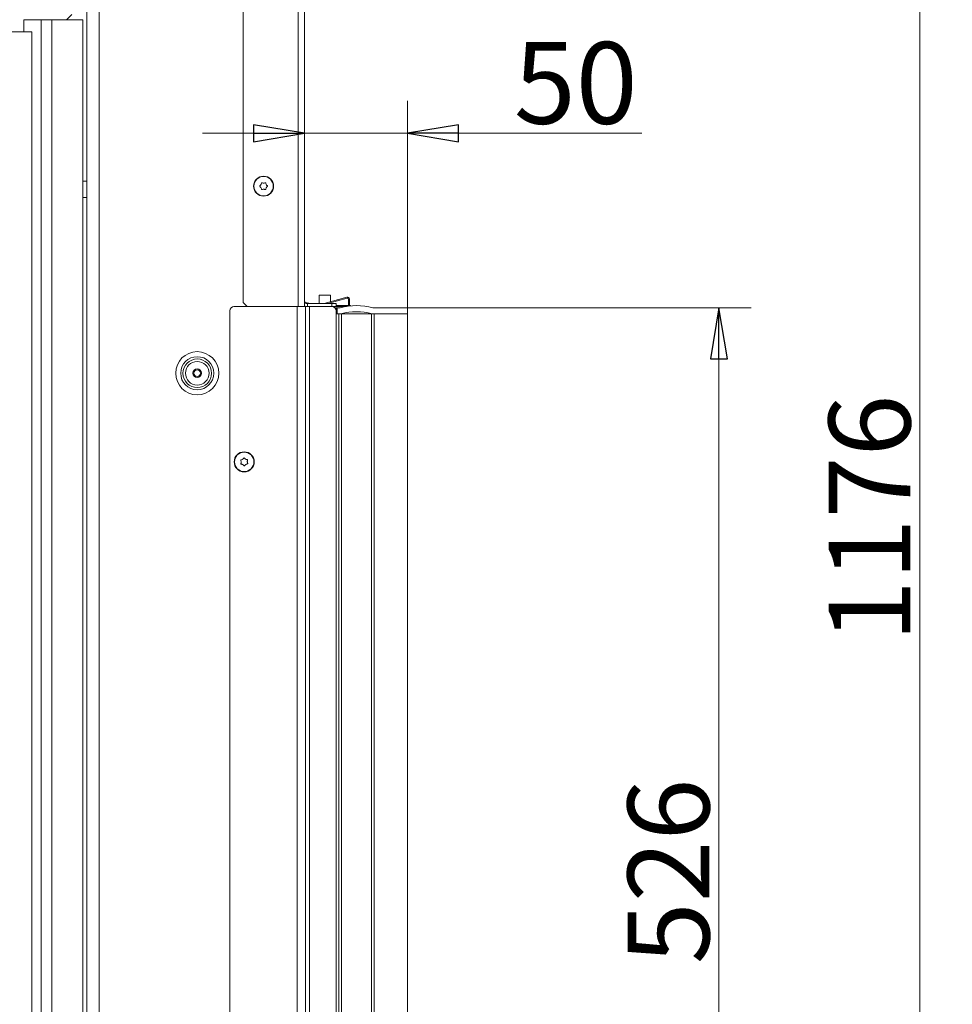
# Model space of a CAD drawing. Extents: x -5421 to -1698, y 1392 to 4423.
# Drawn here: x -2207 to -1750, y 3264 to 3746 of the extents above; entities that cross this region are included whole.
import ezdxf

# ---------------------------------------------------------------- set-up
doc = ezdxf.new("R2010")
doc.units = 0
doc.header["$LTSCALE"] = 5
doc.layers.add('LAYER14', color=30, linetype='Continuous')
doc.layers.add('SLD-0', color=7, linetype='Continuous')
doc.styles.add('STANDARD-BrunnerGroßer Text', font='arial.ttf')
doc.dimstyles.new('STANDARD-Brunner-IIGroßer Text', dxfattribs={"dimscale": 5, "dimtxt": 8, "dimasz": 5, "dimexe": 3.175, "dimexo": 0, "dimgap": 0.762, "dimtad": 1, "dimdec": 0, "dimrnd": 1e-08, "dimtxsty": 'STANDARD-BrunnerGroßer Text', "dimblk": 'Filled-1', "dimcen": 0.09, "dimdle": 10, "dimclrd": 7, "dimclre": 7, "dimclrt": 7, "dimadec": 1, "dimazin": 2, "dimtfac": 0.666667, "dimtdec": 0, "dimtmove": 0, "dimatfit": 3, "dimldrblk": 'Filled-1', "dimfxl": 1, "dimtolj": 1, "dimlwd": 15, "dimlwe": 15, "dimarcsym": 0})

# ---------------------------------------------------------------- blocks, each defined once
blk = doc.blocks.new('Filled-1')
at = {"color": 0}
for p, q in [((0, 0), (-1, 0.167)), ((-1, 0.167), (-1, -0.167)), ((-1, 0), (0, 0)), ((-1, -0.167), (0, 0))]:
    blk.add_line(p, q, dxfattribs=at)
at = {"color": 0, "flags": 128}
blk.add_lwpolyline([(-1, -0.167), (0, 0), (-1, 0.167), (-1, -0.167)], dxfattribs=at)
at = {"color": 0}
blk.add_solid([(-1, -0.167), (0, 0), (-1, 0.167), (-1, -0.167)], dxfattribs=at)
blk = doc.blocks.new('*D63')
at = {"layer": 'Defpoints', "color": 0}
for p in [(-2016.64, 3690.15), (-2067.14, 3605.25), (-2016.64, 3604.75)]:
    blk.add_point(p, dxfattribs=at)
at = {"layer": 'LAYER14', "color": 7, "lineweight": 15}
for p, q in [((-2067.14, 3605.25), (-2067.14, 3706.02)), ((-2016.64, 3604.75), (-2016.64, 3706.02)), ((-2092.14, 3690.15), (-2117.14, 3690.15)), ((-2067.14, 3690.15), (-2016.64, 3690.15)), ((-1991.64, 3690.15), (-1901.86, 3690.15))]:
    blk.add_line(p, q, dxfattribs=at)
at = {"layer": 'LAYER14', "color": 7, "lineweight": 15, "xscale": 25, "yscale": 25, "zscale": 25}
blk.add_blockref('Filled-1', (-2067.14, 3690.15), dxfattribs=at)
at = {"layer": 'LAYER14', "color": 7, "lineweight": 15, "xscale": 25, "yscale": 25, "zscale": 25, "rotation": 180}
blk.add_blockref('Filled-1', (-2016.64, 3690.15), dxfattribs=at)
at = {"layer": 'LAYER14', "color": 30, "lineweight": 15, "insert": (-1934.25, 3734.8), "char_height": 40, "attachment_point": 2, "style": 'STANDARD-BrunnerGroßer Text'}
blk.add_mtext('\\A1;50', dxfattribs=at)
blk = doc.blocks.new('*D64')
at = {"layer": 'Defpoints', "color": 0}
for p in [(-2016.64, 3604.75), (-2016.64, 3078.75), (-1864.17, 3078.75)]:
    blk.add_point(p, dxfattribs=at)
at = {"layer": 'LAYER14', "color": 7, "lineweight": 15}
for p, q in [((-2016.64, 3604.75), (-1848.3, 3604.75)), ((-1864.17, 3579.75), (-1864.17, 3103.75)), ((-2016.64, 3078.75), (-1848.3, 3078.75))]:
    blk.add_line(p, q, dxfattribs=at)
at = {"layer": 'LAYER14', "color": 7, "lineweight": 15, "xscale": 25, "yscale": 25, "zscale": 25}
for p, rotation in [((-1864.17, 3604.75), 90), ((-1864.17, 3078.75), 270)]:
    blk.add_blockref('Filled-1', p, dxfattribs=dict(at, rotation=rotation))
at = {"layer": 'LAYER14', "color": 30, "lineweight": 15, "insert": (-1908.83, 3328.75), "char_height": 40, "attachment_point": 2, "rotation": 90, "style": 'STANDARD-BrunnerGroßer Text'}
blk.add_mtext('\\A1;526', dxfattribs=at)
blk = doc.blocks.new('*D66')
at = {"layer": 'Defpoints', "color": 0}
for p in [(-2070.14, 4091.25), (-2176.04, 2915.25), (-1765.71, 2915.25)]:
    blk.add_point(p, dxfattribs=at)
at = {"layer": 'SLD-0', "color": 7, "lineweight": 15}
for p, q in [((-2070.14, 4091.25), (-1749.84, 4091.25)), ((-1765.71, 4066.25), (-1765.71, 2940.25)), ((-2176.04, 2915.25), (-1749.84, 2915.25))]:
    blk.add_line(p, q, dxfattribs=at)
at = {"layer": 'SLD-0', "color": 7, "lineweight": 15, "xscale": 25, "yscale": 25, "zscale": 25}
for p, rotation in [((-1765.71, 4091.25), 90), ((-1765.71, 2915.25), 270)]:
    blk.add_blockref('Filled-1', p, dxfattribs=dict(at, rotation=rotation))
at = {"layer": 'SLD-0', "color": 7, "lineweight": 15, "insert": (-1810.37, 3501.61), "char_height": 40, "attachment_point": 2, "rotation": 90, "style": 'STANDARD-BrunnerGroßer Text'}
blk.add_mtext('\\A1;1176', dxfattribs=at)

msp = doc.modelspace()

# ---------------------------------------------------------------- linework, layer by layer
at = {"color": 7, "linetype": 'Continuous', "lineweight": 15}
for p, q in [((-2173.64, 4089.75), (-2173.64, 3075.75)), ((-2167.64, 4089.75), (-2167.64, 3075.75)), ((-2070.14, 3605.25), (-2070.14, 4088.25)), ((-2067.14, 3605.25), (-2067.14, 4088.25)), ((-2097.14, 4087.55), (-2097.14, 3607.25)), ((-2183.64, 3745.75), (-2181.1, 3748.29)), ((-2196.02, 3745.75), (-2204.55, 3745.75)), ((-2204.55, 3739.75), (-2204.55, 3745.75)), ((-2196.02, 2918.25), (-2196.02, 3745.75)), ((-2190.82, 3745.75), (-2196.02, 3745.75)), ((-2190.82, 2918.25), (-2190.82, 3745.75)), ((-2176.44, 3745.75), (-2190.82, 3745.75)), ((-2175.64, 3745.75), (-2176.44, 3745.75)), ((-2175.64, 2995.25), (-2175.64, 3745.75)), ((-2218.64, 3739.75), (-2200.64, 3739.75)), ((-2200.64, 2918.25), (-2200.64, 3739.75)), ((-2173.64, 3666.75), (-2175.64, 3666.75)), ((-2088.44, 3665), (-2088.44, 3665)), ((-2087.14, 3665.75), (-2087.14, 3665.75)), ((-2085.84, 3665), (-2085.84, 3665)), ((-2088.44, 3663.5), (-2088.44, 3663.5)), ((-2087.14, 3662.75), (-2087.14, 3662.75)), ((-2085.84, 3663.5), (-2085.84, 3663.5)), ((-2173.64, 3658.75), (-2175.64, 3658.75)), ((-2097.14, 3607.25), (-2095.14, 3605.25)), ((-2065.64, 3606.75), (-2065.64, 3605.25)), ((-2053.64, 3606.75), (-2065.64, 3606.75)), ((-2053.64, 3605.25), (-2053.64, 3606.75)), ((-2053.64, 3606.75), (-2051.64, 3606.75)), ((-2051.64, 3606.75), (-2051.64, 3605.25)), ((-2103.64, 3077.75), (-2103.64, 3603.25)), ((-2101.64, 3605.25), (-2070.64, 3605.25)), ((-2070.64, 3605.25), (-2070.64, 3075.75)), ((-2070.64, 3605.25), (-2066.64, 3605.25)), ((-2066.64, 3605.25), (-2066.64, 3075.75)), ((-2066.64, 3605.25), (-2064.64, 3605.25)), ((-2064.64, 3605.25), (-2064.64, 3075.75)), ((-2064.64, 3605.25), (-2053.64, 3605.25)), ((-2051.64, 3605.25), (-2053.64, 3605.25)), ((-2051.64, 3603.25), (-2051.64, 3077.75)), ((-2098.14, 3529.2), (-2098.14, 3529.2)), ((-2097.43, 3530.52), (-2097.43, 3530.52)), ((-2095.93, 3530.58), (-2095.93, 3530.58)), ((-2095.14, 3529.3), (-2095.14, 3529.3)), ((-2097.34, 3527.93), (-2097.34, 3527.93)), ((-2095.84, 3527.98), (-2095.84, 3527.98))]:
    msp.add_line(p, q, dxfattribs=at)
for centre, radius in [((-2087.14, 3664.25), 4.9), ((-2087.14, 3664.25), 4.76), ((-2119.64, 3572.65), 10.56), ((-2119.64, 3572.65), 8.1), ((-2119.64, 3572.65), 7), ((-2119.64, 3572.65), 5.77), ((-2119.64, 3572.65), 2.1), ((-2119.64, 3572.65), 1.6), ((-2096.64, 3529.25), 4.9), ((-2096.64, 3529.25), 4.76)]:
    msp.add_circle(centre, radius, dxfattribs=at)
for centre, radius, start, end in [((-2065.64, 3608.25), 1.5, 180, 270), ((-2101.64, 3603.25), 2, 90, 180), ((-2065.64, 3608.25), 3, 240, 270), ((-2053.64, 3603.25), 2, 0, 90)]:
    msp.add_arc(centre, radius, start, end, dxfattribs=at)
for points, knots in [([(-2088.98, 3664.09), (-2089, 3664.1), (-2089.03, 3664.13), (-2089.06, 3664.19), (-2089.07, 3664.26), (-2089.06, 3664.32), (-2089.02, 3664.38), (-2088.99, 3664.4), (-2088.98, 3664.42)], [0, 0, 0, 0, 0.1735505, 0.347889, 0.5184341, 0.6858476, 0.8535271, 1, 1, 1, 1]), ([(-2088.98, 3664.42), (-2088.83, 3664.53), (-2088.63, 3664.7), (-2088.48, 3664.93), (-2088.44, 3665)], [0, 0, 0, 0, 0.687947, 1, 1, 1, 1]), ([(-2088.44, 3663.5), (-2088.54, 3663.65), (-2088.7, 3663.88), (-2088.91, 3664.04), (-2088.98, 3664.09)], [0, 0, 0, 0, 0.687831, 1, 1, 1, 1]), ([(-2088.44, 3665), (-2088.36, 3665.17), (-2088.24, 3665.42), (-2088.21, 3665.68), (-2088.2, 3665.76)], [0, 0, 0, 0, 0.687829, 1, 1, 1, 1]), ([(-2088.2, 3665.76), (-2088.2, 3665.78), (-2088.19, 3665.83), (-2088.15, 3665.88), (-2088.1, 3665.93), (-2088.03, 3665.95), (-2087.97, 3665.95), (-2087.93, 3665.93), (-2087.92, 3665.93)], [0, 0, 0, 0, 0.173655, 0.347991, 0.518533, 0.685946, 0.853626, 1, 1, 1, 1]), ([(-2087.92, 3665.93), (-2087.74, 3665.86), (-2087.49, 3665.76), (-2087.22, 3665.75), (-2087.14, 3665.75)], [0, 0, 0, 0, 0.687973, 1, 1, 1, 1]), ([(-2087.14, 3665.75), (-2086.95, 3665.77), (-2086.68, 3665.79), (-2086.44, 3665.89), (-2086.36, 3665.93)], [0, 0, 0, 0, 0.687868, 1, 1, 1, 1]), ([(-2086.36, 3665.93), (-2086.34, 3665.93), (-2086.3, 3665.95), (-2086.23, 3665.94), (-2086.17, 3665.92), (-2086.12, 3665.87), (-2086.08, 3665.82), (-2086.08, 3665.78), (-2086.07, 3665.76)], [0, 0, 0, 0, 0.173602, 0.347939, 0.518483, 0.685896, 0.853576, 1, 1, 1, 1]), ([(-2086.07, 3665.76), (-2086.05, 3665.58), (-2086.01, 3665.31), (-2085.88, 3665.07), (-2085.84, 3665)], [0, 0, 0, 0, 0.687999, 1, 1, 1, 1]), ([(-2085.84, 3665), (-2085.73, 3664.85), (-2085.58, 3664.62), (-2085.36, 3664.46), (-2085.3, 3664.42)], [0, 0, 0, 0, 0.687831, 1, 1, 1, 1]), ([(-2085.3, 3664.09), (-2085.44, 3663.97), (-2085.65, 3663.8), (-2085.79, 3663.57), (-2085.84, 3663.5)], [0, 0, 0, 0, 0.687947, 1, 1, 1, 1]), ([(-2085.3, 3664.42), (-2085.28, 3664.4), (-2085.25, 3664.37), (-2085.22, 3664.31), (-2085.21, 3664.24), (-2085.22, 3664.18), (-2085.25, 3664.12), (-2085.28, 3664.1), (-2085.3, 3664.09)], [0, 0, 0, 0, 0.1735505, 0.347889, 0.5184341, 0.6858476, 0.8535271, 1, 1, 1, 1]), ([(-2088.2, 3662.74), (-2088.23, 3662.92), (-2088.27, 3663.19), (-2088.4, 3663.43), (-2088.44, 3663.5)], [0, 0, 0, 0, 0.687999, 1, 1, 1, 1]), ([(-2087.92, 3662.57), (-2087.94, 3662.57), (-2087.98, 3662.55), (-2088.05, 3662.56), (-2088.11, 3662.58), (-2088.16, 3662.63), (-2088.19, 3662.68), (-2088.2, 3662.72), (-2088.2, 3662.74)], [0, 0, 0, 0, 0.1736021, 0.347939, 0.5184828, 0.6858959, 0.8535759, 1, 1, 1, 1]), ([(-2087.14, 3662.75), (-2087.32, 3662.74), (-2087.6, 3662.71), (-2087.84, 3662.61), (-2087.92, 3662.57)], [0, 0, 0, 0, 0.687868, 1, 1, 1, 1]), ([(-2086.36, 3662.57), (-2086.53, 3662.64), (-2086.78, 3662.74), (-2087.05, 3662.75), (-2087.14, 3662.75)], [0, 0, 0, 0, 0.6879732, 1, 1, 1, 1]), ([(-2086.07, 3662.74), (-2086.08, 3662.72), (-2086.09, 3662.67), (-2086.12, 3662.62), (-2086.18, 3662.57), (-2086.24, 3662.55), (-2086.31, 3662.55), (-2086.34, 3662.57), (-2086.36, 3662.57)], [0, 0, 0, 0, 0.173655, 0.347991, 0.518533, 0.685946, 0.853626, 1, 1, 1, 1]), ([(-2085.84, 3663.5), (-2085.92, 3663.33), (-2086.04, 3663.08), (-2086.07, 3662.82), (-2086.07, 3662.74)], [0, 0, 0, 0, 0.687829, 1, 1, 1, 1]), ([(-2098.34, 3529.97), (-2098.35, 3529.99), (-2098.37, 3530.03), (-2098.36, 3530.1), (-2098.34, 3530.16), (-2098.3, 3530.21), (-2098.24, 3530.25), (-2098.2, 3530.26), (-2098.19, 3530.26)], [0, 0, 0, 0, 0.173602, 0.347939, 0.518483, 0.685896, 0.853576, 1, 1, 1, 1]), ([(-2098.14, 3529.2), (-2098.16, 3529.38), (-2098.19, 3529.65), (-2098.31, 3529.89), (-2098.34, 3529.97)], [0, 0, 0, 0, 0.687868, 1, 1, 1, 1]), ([(-2098.29, 3528.41), (-2098.22, 3528.59), (-2098.14, 3528.84), (-2098.14, 3529.11), (-2098.14, 3529.2)], [0, 0, 0, 0, 0.687973, 1, 1, 1, 1]), ([(-2098.19, 3530.26), (-2098, 3530.29), (-2097.74, 3530.34), (-2097.51, 3530.48), (-2097.43, 3530.52)], [0, 0, 0, 0, 0.687999, 1, 1, 1, 1]), ([(-2097.43, 3530.52), (-2097.28, 3530.63), (-2097.06, 3530.8), (-2096.92, 3531.02), (-2096.87, 3531.08)], [0, 0, 0, 0, 0.687831, 1, 1, 1, 1]), ([(-2096.87, 3531.08), (-2096.85, 3531.1), (-2096.83, 3531.14), (-2096.77, 3531.17), (-2096.7, 3531.18), (-2096.63, 3531.17), (-2096.58, 3531.14), (-2096.55, 3531.11), (-2096.54, 3531.1)], [0, 0, 0, 0, 0.173551, 0.347889, 0.518434, 0.685848, 0.853527, 1, 1, 1, 1]), ([(-2096.54, 3531.1), (-2096.42, 3530.96), (-2096.24, 3530.75), (-2096.01, 3530.62), (-2095.93, 3530.58)], [0, 0, 0, 0, 0.687947, 1, 1, 1, 1]), ([(-2095.93, 3530.58), (-2095.76, 3530.5), (-2095.51, 3530.39), (-2095.25, 3530.37), (-2095.17, 3530.37)], [0, 0, 0, 0, 0.687829, 1, 1, 1, 1]), ([(-2095.17, 3530.37), (-2095.14, 3530.36), (-2095.1, 3530.36), (-2095.04, 3530.32), (-2095, 3530.27), (-2094.97, 3530.21), (-2094.97, 3530.14), (-2094.98, 3530.1), (-2094.99, 3530.09)], [0, 0, 0, 0, 0.173655, 0.347991, 0.518533, 0.685946, 0.853626, 1, 1, 1, 1]), ([(-2094.99, 3530.09), (-2095.05, 3529.91), (-2095.14, 3529.66), (-2095.14, 3529.39), (-2095.14, 3529.3)], [0, 0, 0, 0, 0.6879732, 1, 1, 1, 1]), ([(-2095.14, 3529.3), (-2095.12, 3529.12), (-2095.09, 3528.85), (-2094.97, 3528.61), (-2094.93, 3528.53)], [0, 0, 0, 0, 0.687868, 1, 1, 1, 1]), ([(-2098.11, 3528.13), (-2098.13, 3528.14), (-2098.18, 3528.14), (-2098.24, 3528.18), (-2098.28, 3528.23), (-2098.3, 3528.29), (-2098.3, 3528.36), (-2098.29, 3528.4), (-2098.29, 3528.41)], [0, 0, 0, 0, 0.173655, 0.347991, 0.518533, 0.685946, 0.853626, 1, 1, 1, 1]), ([(-2097.34, 3527.93), (-2097.51, 3528), (-2097.76, 3528.11), (-2098.03, 3528.13), (-2098.11, 3528.13)], [0, 0, 0, 0, 0.687829, 1, 1, 1, 1]), ([(-2096.74, 3527.41), (-2096.86, 3527.54), (-2097.03, 3527.75), (-2097.27, 3527.88), (-2097.34, 3527.93)], [0, 0, 0, 0, 0.6879474, 1, 1, 1, 1]), ([(-2096.41, 3527.42), (-2096.42, 3527.4), (-2096.45, 3527.36), (-2096.51, 3527.33), (-2096.58, 3527.32), (-2096.64, 3527.33), (-2096.7, 3527.36), (-2096.72, 3527.39), (-2096.74, 3527.41)], [0, 0, 0, 0, 0.173551, 0.347889, 0.518434, 0.685848, 0.853527, 1, 1, 1, 1]), ([(-2095.84, 3527.98), (-2095.99, 3527.87), (-2096.21, 3527.7), (-2096.36, 3527.49), (-2096.41, 3527.42)], [0, 0, 0, 0, 0.6878305, 1, 1, 1, 1]), ([(-2095.09, 3528.24), (-2095.27, 3528.21), (-2095.53, 3528.16), (-2095.77, 3528.02), (-2095.84, 3527.98)], [0, 0, 0, 0, 0.687999, 1, 1, 1, 1]), ([(-2094.93, 3528.53), (-2094.93, 3528.51), (-2094.91, 3528.47), (-2094.91, 3528.4), (-2094.94, 3528.34), (-2094.98, 3528.29), (-2095.03, 3528.25), (-2095.07, 3528.25), (-2095.09, 3528.24)], [0, 0, 0, 0, 0.173602, 0.347939, 0.518483, 0.685896, 0.853576, 1, 1, 1, 1])]:
    msp.add_open_spline(points, degree=3, knots=knots, dxfattribs=at)
at = {"layer": 'LAYER14', "linetype": 'Continuous', "lineweight": 15}
for p, q in [((-2059.94, 3610.86), (-2059.94, 3606.75)), ((-2054.34, 3610.86), (-2059.94, 3610.86)), ((-2054.34, 3607.63), (-2054.34, 3610.86)), ((-2066.53, 3607.05), (-2066.48, 3607.27)), ((-2064.38, 3606.75), (-2066.48, 3607.27)), ((-2046.41, 3609.9), (-2057.41, 3606.75)), ((-2055.6, 3606.75), (-2046.28, 3609.42)), ((-2054.34, 3606.75), (-2054.34, 3607.11)), ((-2045.64, 3608.94), (-2045.64, 3605.75)), ((-2045.14, 3605.75), (-2045.14, 3608.94)), ((-2051.64, 3604.75), (-2052.31, 3604.75)), ((-2051.64, 3605.86), (-2045.64, 3605.86)), ((-2046.55, 3605.38), (-2051.64, 3605.38)), ((-2051.64, 3605.25), (-2047.32, 3605.25)), ((-2051.64, 3604.75), (-2051.14, 3604.75)), ((-2051.64, 3603.25), (-2051.64, 3604.75)), ((-2050.36, 3601.75), (-2051.64, 3601.75)), ((-2051.14, 3601.75), (-2051.14, 3604.75)), ((-2049.64, 3604.75), (-2051.14, 3604.75)), ((-2051.14, 3601.75), (-2050.36, 3601.75)), ((-2050.36, 3081.75), (-2050.36, 3601.75)), ((-2049, 3601.75), (-2050.36, 3601.75)), ((-2049, 3081.75), (-2049, 3601.75)), ((-2034.28, 3601.75), (-2049, 3601.75)), ((-2045.14, 3605.75), (-2045.16, 3605.56)), ((-2045.14, 3605.86), (-2044.64, 3605.86)), ((-2044.64, 3605.86), (-2044.64, 3605.61)), ((-2034.28, 3081.75), (-2034.28, 3601.75)), ((-2032.92, 3601.75), (-2034.28, 3601.75)), ((-2016.64, 3604.75), (-2033.64, 3604.75)), ((-2032.92, 3601.75), (-2016.64, 3601.75)), ((-2032.92, 3081.75), (-2032.92, 3601.75)), ((-2016.64, 3601.75), (-2016.64, 3604.75)), ((-2016.64, 3081.75), (-2016.64, 3601.75))]:
    msp.add_line(p, q, dxfattribs=at)
for centre, radius, start, end in [((-2046.14, 3608.94), 1, 0, 106), ((-2046.14, 3608.94), 0.5, 0, 106), ((-2041.64, 3573.25), 32.5, 75.75, 104.25), ((-2041.64, 3573.25), 29.5, 75.039, 104.961), ((-2046.14, 3605.75), 0.5, 329.215, 0)]:
    msp.add_arc(centre, radius, start, end, dxfattribs=at)

# ---------------------------------------------------------------- dimensions: what is measured, and where the dimension line sits
at = {"layer": 'LAYER14', "color": 7, "lineweight": 15}
dim = msp.add_linear_dim(base=(-2016.63776698, 3690.14792098), p1=(-2067.13776698, 3605.25033291), p2=(-2016.63776698, 3604.75033291), dimstyle='STANDARD-Brunner-IIGroßer Text', override={"dimclrt": 30}, dxfattribs=at)
dim.commit()
dim.dimension.update_dxf_attribs({"geometry": '*D63', "text_midpoint": (-1934.24659372, 3690.14792098), "dimtype": 160})
at = {"layer": 'LAYER14', "lineweight": 15}
dim = msp.add_linear_dim(base=(-1864.17, 3078.75), p1=(-2016.64, 3604.75), p2=(-2016.64, 3078.75), angle=90, dimstyle='STANDARD-Brunner-IIGroßer Text', override={"dimclrt": 30}, dxfattribs=at)
dim.commit()
dim.dimension.update_dxf_attribs({"geometry": '*D64', "text_midpoint": (-1864.17, 3328.75), "dimtype": 160})
at = {"layer": 'SLD-0', "color": 7, "lineweight": 15}
dim = msp.add_linear_dim(base=(-1765.71, 2915.25), p1=(-2070.14, 4091.25), p2=(-2176.04, 2915.25), angle=90, dimstyle='STANDARD-Brunner-IIGroßer Text', dxfattribs=at)
dim.commit()
dim.dimension.update_dxf_attribs({"geometry": '*D66', "text_midpoint": (-1765.71, 3501.61), "dimtype": 160})

doc.saveas('drawing.dxf')
